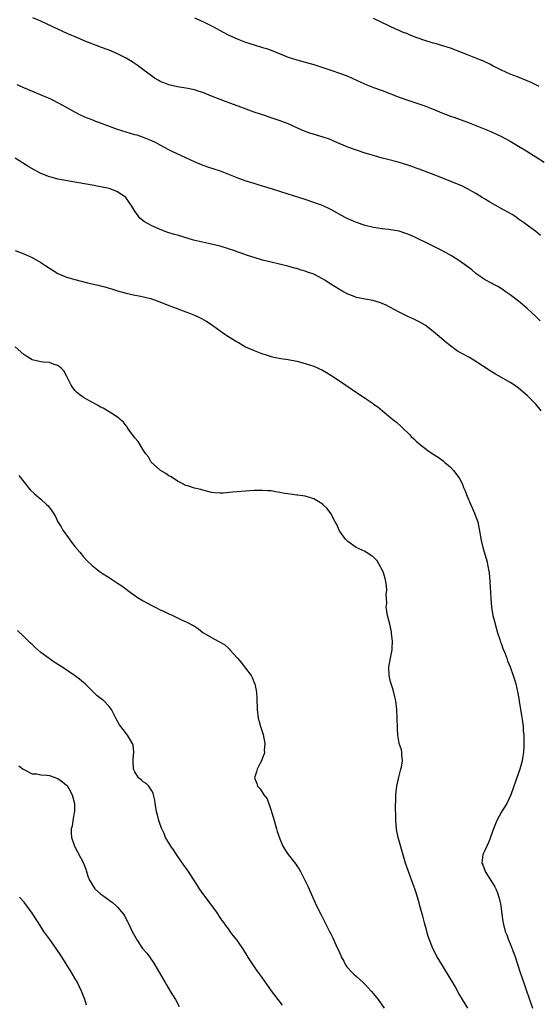
# Model space of a CAD drawing. Units: inches. Extents: x 2625000 to 2628000, y 1467000 to 1470000.
# Drawn here: x 2626678 to 2626800, y 1468996 to 1469227 of the extents above; entities that cross this region are included whole.
import ezdxf

# ---------------------------------------------------------------- set-up
doc = ezdxf.new("R2010")
doc.units = ezdxf.units.IN
doc.header["$MEASUREMENT"] = 0
doc.layers.add('LD26251467_10ft', color=131, linetype='Continuous')

msp = doc.modelspace()

# ---------------------------------------------------------------- linework, layer by layer
at = {"layer": 'LD26251467_10ft'}
for points, elevation in [([(2626800.12, 1469176.12), (2626799.05, 1469177), (2626797, 1469178.52), (2626796.38, 1469179), (2626795, 1469179.94), (2626794.4, 1469180.4), (2626793.48, 1469181), (2626790.56, 1469182.56), (2626788.02, 1469184.02), (2626787, 1469184.66), (2626786.44, 1469185), (2626785, 1469185.93), (2626783.04, 1469187.04), (2626781.7, 1469187.7), (2626780.31, 1469188.31), (2626777, 1469189.63), (2626774.54, 1469190.54), (2626771.66, 1469191.66), (2626771, 1469191.88), (2626770.19, 1469192.19), (2626769, 1469192.58), (2626766.76, 1469193.24), (2626764.02, 1469193.98), (2626763, 1469194.24), (2626761, 1469194.8), (2626759, 1469195.41), (2626757, 1469196.08), (2626755, 1469196.82), (2626751.86, 1469198.14), (2626750.67, 1469198.67), (2626749.16, 1469199.16), (2626746.07, 1469200.07), (2626744.61, 1469200.61), (2626741, 1469202.25), (2626739.08, 1469203), (2626737.5, 1469203.5), (2626735, 1469204.34), (2626734.52, 1469204.52), (2626732.98, 1469205.02), (2626729.86, 1469206.14), (2626727.56, 1469207), (2626725, 1469207.99), (2626723, 1469208.78), (2626721, 1469209.6), (2626720.15, 1469209.85), (2626719, 1469210.26), (2626717.47, 1469210.53), (2626717, 1469210.65), (2626715, 1469210.93), (2626713, 1469211.41), (2626711.84, 1469211.84), (2626711, 1469212.22), (2626710.48, 1469212.48), (2626709.63, 1469213), (2626709.25, 1469213.25), (2626706.88, 1469215), (2626705.82, 1469215.82), (2626704.64, 1469216.64), (2626703, 1469217.62), (2626701, 1469218.65), (2626699, 1469219.52), (2626697, 1469220.26), (2626696.45, 1469220.45), (2626693.53, 1469221.53), (2626691.61, 1469222.39), (2626689.35, 1469223.35), (2626687, 1469224.43), (2626685.85, 1469225), (2626683, 1469226.3), (2626681.09, 1469227.09)], 11110), ([(2626719, 1469227.14), (2626721, 1469226.21), (2626723.51, 1469225), (2626725.77, 1469223.77), (2626727.08, 1469223.08), (2626729, 1469222.18), (2626731, 1469221.4), (2626733, 1469220.77), (2626735, 1469220.18), (2626735.89, 1469219.89), (2626737, 1469219.51), (2626741, 1469217.9), (2626743, 1469217.27), (2626745, 1469216.74), (2626747, 1469216.15), (2626751.24, 1469214.76), (2626753, 1469214.16), (2626754.34, 1469213.66), (2626755, 1469213.41), (2626755.97, 1469213), (2626758.04, 1469212.04), (2626759.43, 1469211.43), (2626761, 1469210.81), (2626763, 1469210.04), (2626767, 1469208.54), (2626769, 1469207.84), (2626773, 1469206.51), (2626775, 1469205.73), (2626777, 1469204.85), (2626779, 1469204.08), (2626779.83, 1469203.83), (2626781.3, 1469203.3), (2626783, 1469202.67), (2626786.93, 1469201.07), (2626788.46, 1469200.46), (2626789.84, 1469199.84), (2626791, 1469199.27), (2626793, 1469198.19), (2626795, 1469197.05), (2626796.27, 1469196.27), (2626799, 1469194.49), (2626801, 1469193.27)], 11120), ([(2626799.85, 1469211), (2626797.93, 1469211.93), (2626797, 1469212.35), (2626794.75, 1469213.25), (2626793, 1469213.91), (2626791, 1469214.8), (2626789.55, 1469215.55), (2626789, 1469215.8), (2626788.23, 1469216.23), (2626786.58, 1469217), (2626785, 1469217.64), (2626783, 1469218.42), (2626781.6, 1469219), (2626779, 1469219.96), (2626776.71, 1469220.71), (2626775.73, 1469221), (2626775, 1469221.2), (2626773, 1469221.82), (2626771, 1469222.53), (2626769.22, 1469223.22), (2626769, 1469223.32), (2626767.78, 1469223.78), (2626767, 1469224.16), (2626766.39, 1469224.39), (2626761, 1469226.97)], 11130), ([(2626800.08, 1469156.08), (2626799.09, 1469157), (2626798.04, 1469158.04), (2626797, 1469159.01), (2626795.92, 1469159.92), (2626795, 1469160.67), (2626793, 1469162.16), (2626791.83, 1469163), (2626791.34, 1469163.34), (2626790.11, 1469164.11), (2626789, 1469164.7), (2626788.82, 1469164.82), (2626787, 1469165.81), (2626785.22, 1469167), (2626785, 1469167.17), (2626784.01, 1469168.01), (2626782.89, 1469168.89), (2626781, 1469170.25), (2626779.29, 1469171.29), (2626778.02, 1469172.02), (2626776.7, 1469172.7), (2626774.02, 1469174.02), (2626771, 1469175.53), (2626769.99, 1469175.99), (2626769, 1469176.42), (2626768.58, 1469176.58), (2626767, 1469177.07), (2626765, 1469177.43), (2626764.52, 1469177.48), (2626763, 1469177.67), (2626761, 1469177.94), (2626759, 1469178.41), (2626757, 1469179.12), (2626755, 1469180.02), (2626754.34, 1469180.34), (2626751, 1469182.17), (2626749, 1469183.1), (2626747.62, 1469183.62), (2626747, 1469183.84), (2626745, 1469184.5), (2626741, 1469185.77), (2626737.05, 1469187.05), (2626735.53, 1469187.53), (2626735, 1469187.66), (2626733.98, 1469187.98), (2626733, 1469188.24), (2626730.91, 1469188.91), (2626729, 1469189.62), (2626725.15, 1469191.15), (2626723.66, 1469191.66), (2626722.13, 1469192.13), (2626720.63, 1469192.63), (2626719, 1469193.34), (2626717, 1469194.31), (2626713.78, 1469195.78), (2626713, 1469196.15), (2626711, 1469197.24), (2626709.89, 1469197.89), (2626709, 1469198.3), (2626707.06, 1469199.07), (2626705.58, 1469199.58), (2626705, 1469199.7), (2626704.02, 1469200.02), (2626703, 1469200.28), (2626700.95, 1469200.95), (2626697.86, 1469202.14), (2626695.48, 1469203), (2626695, 1469203.2), (2626693.7, 1469203.7), (2626692.31, 1469204.31), (2626691, 1469204.98), (2626689, 1469206.07), (2626687.12, 1469207.12), (2626685.8, 1469207.8), (2626685, 1469208.19), (2626684.42, 1469208.42), (2626682.93, 1469209.07), (2626679, 1469210.66), (2626677.42, 1469211.42)], 11100), ([(2626800.26, 1469135), (2626799, 1469136.53), (2626798.6, 1469137), (2626797, 1469138.56), (2626796.53, 1469139), (2626795, 1469140.27), (2626794.01, 1469141), (2626793, 1469141.66), (2626791, 1469142.84), (2626789.61, 1469143.61), (2626788.35, 1469144.35), (2626785, 1469146.57), (2626783.46, 1469147.46), (2626783, 1469147.73), (2626782.16, 1469148.16), (2626781, 1469148.8), (2626780.68, 1469149), (2626779, 1469150.21), (2626778.02, 1469151), (2626777.48, 1469151.48), (2626777, 1469151.87), (2626776.41, 1469152.41), (2626775, 1469153.59), (2626773.06, 1469155.06), (2626771.81, 1469155.81), (2626770.47, 1469156.47), (2626769, 1469157.11), (2626767, 1469158.09), (2626763.83, 1469159.83), (2626762.41, 1469160.41), (2626760.83, 1469160.83), (2626759, 1469161.13), (2626757, 1469161.58), (2626756.07, 1469161.93), (2626755, 1469162.37), (2626753.79, 1469163), (2626753.29, 1469163.29), (2626753, 1469163.44), (2626752.03, 1469164.03), (2626751, 1469164.68), (2626750.79, 1469164.79), (2626749.59, 1469165.59), (2626749, 1469165.97), (2626747, 1469167.02), (2626745.52, 1469167.52), (2626745, 1469167.74), (2626744, 1469168), (2626743, 1469168.34), (2626742.47, 1469168.47), (2626740.92, 1469168.92), (2626737, 1469169.82), (2626735, 1469170.32), (2626733, 1469170.9), (2626731.42, 1469171.42), (2626729.93, 1469171.93), (2626729, 1469172.29), (2626728.46, 1469172.46), (2626727, 1469172.98), (2626725, 1469173.59), (2626723, 1469174.08), (2626718.8, 1469175), (2626715, 1469176.13), (2626714.3, 1469176.3), (2626712.78, 1469176.78), (2626711, 1469177.46), (2626710.15, 1469177.85), (2626709, 1469178.36), (2626707.28, 1469179.28), (2626706.18, 1469180.18), (2626705, 1469181.79), (2626704.34, 1469183), (2626703.78, 1469183.78), (2626702.96, 1469184.96), (2626701, 1469186.34), (2626699.28, 1469187), (2626699, 1469187.08), (2626697, 1469187.49), (2626695, 1469187.87), (2626687, 1469189.31), (2626685.65, 1469189.65), (2626685, 1469189.84), (2626683.59, 1469190.41), (2626683, 1469190.63), (2626682.26, 1469191), (2626681.45, 1469191.45), (2626680.22, 1469192.22), (2626677, 1469194.2)], 11090), ([(2626677, 1469172.56), (2626679, 1469171.81), (2626679.57, 1469171.57), (2626681, 1469170.92), (2626683, 1469169.74), (2626684.18, 1469169), (2626685, 1469168.44), (2626685.88, 1469167.88), (2626687, 1469167.19), (2626687.39, 1469167), (2626689, 1469166.35), (2626689.88, 1469166.12), (2626691, 1469165.77), (2626693.93, 1469165), (2626696.44, 1469164.44), (2626697, 1469164.28), (2626698.03, 1469164.03), (2626699, 1469163.71), (2626699.56, 1469163.56), (2626701, 1469163.1), (2626703, 1469162.58), (2626705, 1469162.14), (2626706.05, 1469161.95), (2626708.71, 1469161.29), (2626709.65, 1469161), (2626710.65, 1469160.65), (2626712.1, 1469160.1), (2626713, 1469159.71), (2626713.51, 1469159.51), (2626717, 1469158.2), (2626717.86, 1469157.86), (2626719, 1469157.39), (2626719.87, 1469157), (2626720.63, 1469156.63), (2626721.9, 1469155.9), (2626723, 1469155.21), (2626723.31, 1469155), (2626725, 1469153.76), (2626726.15, 1469153), (2626726.64, 1469152.64), (2626729, 1469151.16), (2626729.3, 1469151), (2626730.36, 1469150.36), (2626731, 1469150.03), (2626733, 1469149.15), (2626734.54, 1469148.54), (2626736.03, 1469148.03), (2626737, 1469147.74), (2626737.6, 1469147.6), (2626739.25, 1469147.25), (2626741, 1469146.99), (2626743, 1469146.6), (2626745, 1469146.11), (2626747, 1469145.44), (2626747.98, 1469145), (2626749, 1469144.51), (2626749.95, 1469143.95), (2626751, 1469143.36), (2626753, 1469142.06), (2626756.01, 1469140.01), (2626757, 1469139.31), (2626759, 1469137.94), (2626760.44, 1469137), (2626760.77, 1469136.77), (2626761, 1469136.59), (2626761.96, 1469135.96), (2626763.12, 1469135), (2626765.49, 1469133), (2626766.35, 1469132.35), (2626767.41, 1469131.41), (2626767.78, 1469131), (2626769.42, 1469129.42), (2626769.81, 1469129), (2626770.43, 1469128.43), (2626771, 1469127.87), (2626771.49, 1469127.49), (2626772.02, 1469127), (2626773, 1469126.22), (2626773.72, 1469125.72), (2626774.73, 1469125), (2626776.12, 1469124.12), (2626777.29, 1469123.29), (2626777.64, 1469123), (2626779, 1469121.78), (2626779.76, 1469121), (2626780.32, 1469120.32), (2626781.12, 1469119.12), (2626781.81, 1469117.81), (2626782.11, 1469117), (2626782.4, 1469116.4), (2626782.9, 1469115), (2626783.77, 1469113), (2626784.67, 1469111), (2626785, 1469110.15), (2626785.41, 1469109), (2626785.68, 1469107.68), (2626786.01, 1469105.99), (2626786.14, 1469105), (2626786.27, 1469104.27), (2626786.59, 1469103), (2626787.59, 1469099.59), (2626787.71, 1469099), (2626787.84, 1469098.16), (2626788.06, 1469097), (2626788.27, 1469095), (2626788.35, 1469093.65), (2626788.39, 1469092.38), (2626788.45, 1469091), (2626788.62, 1469089), (2626788.99, 1469087), (2626789.39, 1469085.39), (2626789.47, 1469085), (2626790.03, 1469083), (2626790.58, 1469081.42), (2626790.79, 1469080.79), (2626791, 1469080.28), (2626791.3, 1469079.3), (2626791.76, 1469078.24), (2626792.2, 1469077), (2626792.39, 1469076.39), (2626793.01, 1469074.99), (2626793.75, 1469073), (2626794.03, 1469072.03), (2626794.37, 1469071), (2626794.85, 1469068.85), (2626795.13, 1469067.13), (2626795.15, 1469066.85), (2626795.64, 1469063.64), (2626795.9, 1469062.1), (2626796.03, 1469061), (2626796.09, 1469060.09), (2626796.2, 1469059), (2626796.26, 1469057), (2626796.23, 1469056.23), (2626796.15, 1469055), (2626795.97, 1469054.03), (2626795.81, 1469053), (2626795.28, 1469051), (2626794.38, 1469048.38), (2626793.18, 1469045), (2626792.23, 1469043), (2626790.99, 1469041.01), (2626789.87, 1469039), (2626789.08, 1469037), (2626788.03, 1469033.97), (2626787.53, 1469033), (2626787, 1469031.8), (2626786.62, 1469031), (2626786.43, 1469029.57), (2626786.41, 1469029), (2626786.58, 1469028.58), (2626787.12, 1469027.12), (2626787.15, 1469027), (2626788.66, 1469024.66), (2626789.42, 1469023.42), (2626789.62, 1469023), (2626790.01, 1469022.01), (2626790.37, 1469021), (2626790.49, 1469020.49), (2626790.8, 1469019), (2626791.04, 1469017), (2626791.33, 1469015.33), (2626791.34, 1469015), (2626791.43, 1469014.57), (2626791.88, 1469013), (2626792.21, 1469012.21), (2626792.62, 1469011), (2626793, 1469010.1), (2626793.85, 1469007.85), (2626794.16, 1469007), (2626795.38, 1469003.38), (2626795.74, 1469002.26), (2626797.58, 1468997), (2626797.91, 1468995.91), (2626798.23, 1468995)], 11080), ([(2626783.06, 1468995), (2626781.84, 1468997), (2626781, 1468998.46), (2626780.1, 1469000.1), (2626779.57, 1469001), (2626777.85, 1469003.85), (2626777.12, 1469005), (2626775.94, 1469007), (2626774.91, 1469009), (2626774.12, 1469011), (2626773.83, 1469011.83), (2626773.5, 1469013), (2626773.38, 1469013.38), (2626772.97, 1469015), (2626772.52, 1469016.52), (2626771.84, 1469019), (2626771.67, 1469019.67), (2626771.3, 1469021), (2626771, 1469022.04), (2626770.68, 1469023), (2626770.24, 1469024.24), (2626769.18, 1469027), (2626768.49, 1469029), (2626767.69, 1469031.69), (2626766.78, 1469035), (2626766.48, 1469036.48), (2626766.39, 1469037), (2626766.21, 1469039), (2626766.22, 1469040.22), (2626766.17, 1469041.83), (2626766.25, 1469044.25), (2626766.25, 1469045), (2626766.47, 1469047), (2626766.91, 1469049.1), (2626767.31, 1469050.69), (2626767.4, 1469051), (2626767.51, 1469051.51), (2626767.76, 1469053), (2626767.62, 1469054.38), (2626767.64, 1469055), (2626767.53, 1469055.53), (2626767.03, 1469057), (2626767, 1469057.13), (2626766.68, 1469059), (2626766.59, 1469060.59), (2626766.54, 1469063), (2626766.44, 1469065), (2626766.21, 1469067), (2626766, 1469068), (2626765.62, 1469069.62), (2626765.13, 1469071), (2626765.11, 1469071.11), (2626765, 1469071.47), (2626764.64, 1469073), (2626764.61, 1469075), (2626764.95, 1469077.05), (2626765.32, 1469079), (2626765.32, 1469079.32), (2626765.41, 1469081), (2626765.23, 1469082.77), (2626765.17, 1469083.17), (2626764.78, 1469085), (2626764.27, 1469087), (2626764.07, 1469088.07), (2626763.98, 1469089), (2626764.07, 1469089.93), (2626764.01, 1469091), (2626763.98, 1469091.98), (2626764.07, 1469093), (2626764, 1469094), (2626763.89, 1469095), (2626763.72, 1469095.72), (2626763.34, 1469097), (2626763, 1469097.76), (2626762.32, 1469099), (2626761.83, 1469099.83), (2626760.82, 1469100.82), (2626760.52, 1469101), (2626759, 1469102.02), (2626758.35, 1469102.35), (2626756.94, 1469103), (2626755, 1469104.35), (2626754.66, 1469104.66), (2626754.34, 1469105), (2626753, 1469106.85), (2626752.92, 1469107), (2626752.38, 1469108.38), (2626752.01, 1469109), (2626750.95, 1469110.95), (2626750.14, 1469112.14), (2626749.22, 1469113), (2626749, 1469113.18), (2626748.59, 1469113.41), (2626747, 1469114.4), (2626745, 1469115), (2626743.24, 1469115.24), (2626743, 1469115.26), (2626741.45, 1469115.45), (2626739.71, 1469115.71), (2626739, 1469115.89), (2626737.99, 1469115.99), (2626737, 1469116.22), (2626736.25, 1469116.25), (2626735, 1469116.35), (2626733, 1469116.3), (2626731, 1469116.19), (2626729, 1469116.03), (2626727.9, 1469115.9), (2626725.71, 1469115.71), (2626725, 1469115.7), (2626723.78, 1469115.78), (2626723, 1469115.89), (2626722.12, 1469116.12), (2626721, 1469116.38), (2626720.54, 1469116.54), (2626719, 1469116.87), (2626717.42, 1469117.42), (2626717, 1469117.52), (2626715.97, 1469118.03), (2626715, 1469118.55), (2626713.55, 1469119.55), (2626713, 1469119.8), (2626712.3, 1469120.3), (2626711.02, 1469121), (2626708.86, 1469123), (2626708.23, 1469124.23), (2626707.56, 1469125), (2626707, 1469125.83), (2626705.78, 1469127.78), (2626705, 1469128.66), (2626704.87, 1469128.87), (2626704.09, 1469129.91), (2626703.33, 1469131), (2626703.22, 1469131.22), (2626703, 1469131.47), (2626702.35, 1469132.35), (2626701.57, 1469133), (2626701.31, 1469133.31), (2626701, 1469133.52), (2626699.64, 1469134.36), (2626699, 1469134.79), (2626697.61, 1469135.61), (2626697, 1469135.88), (2626696.29, 1469136.29), (2626694.94, 1469137), (2626693, 1469138.15), (2626691.84, 1469139), (2626691.4, 1469139.4), (2626691, 1469139.78), (2626690.09, 1469141), (2626689.06, 1469143.06), (2626688.36, 1469144.36), (2626687.75, 1469145), (2626687, 1469145.61), (2626686.15, 1469145.85), (2626685, 1469146.32), (2626683.6, 1469146.4), (2626683, 1469146.49), (2626681, 1469146.91), (2626679.7, 1469147.7), (2626679, 1469148.22), (2626677, 1469149.97)], 11070), ([(2626677.85, 1469119.85), (2626678.54, 1469119), (2626679, 1469118.37), (2626680.5, 1469116.5), (2626681.51, 1469115.51), (2626683, 1469114.3), (2626684.4, 1469113), (2626684.7, 1469112.7), (2626685.56, 1469111.56), (2626686.35, 1469110.35), (2626687, 1469109), (2626687.77, 1469107.77), (2626688.17, 1469107), (2626689.61, 1469105), (2626690.21, 1469104.21), (2626691, 1469103.23), (2626692.14, 1469101.86), (2626693, 1469100.8), (2626693.86, 1469099.86), (2626695, 1469098.72), (2626697, 1469097.16), (2626697.23, 1469097), (2626699, 1469095.9), (2626699.54, 1469095.54), (2626701, 1469094.63), (2626701.95, 1469093.95), (2626704.25, 1469092.25), (2626705, 1469091.72), (2626705.43, 1469091.43), (2626707, 1469090.46), (2626709, 1469089.39), (2626709.8, 1469089), (2626711, 1469088.39), (2626711.94, 1469087.94), (2626713, 1469087.41), (2626713.92, 1469087), (2626715.95, 1469086.05), (2626717.4, 1469085.4), (2626718.71, 1469084.71), (2626719, 1469084.5), (2626719.93, 1469083.93), (2626721, 1469083.08), (2626723, 1469081.84), (2626724.57, 1469081), (2626724.87, 1469080.87), (2626725, 1469080.78), (2626726.16, 1469080.16), (2626727, 1469079.35), (2626727.19, 1469079.19), (2626727.34, 1469079), (2626729, 1469077.11), (2626729.08, 1469077), (2626729.99, 1469075.99), (2626731, 1469074.68), (2626732.27, 1469073), (2626732.52, 1469072.52), (2626733.12, 1469071.12), (2626733.16, 1469071), (2626733.46, 1469069.46), (2626733.52, 1469069), (2626733.61, 1469067.61), (2626733.68, 1469065), (2626733.94, 1469063), (2626734.19, 1469062.19), (2626734.51, 1469061), (2626735.1, 1469059.1), (2626735.47, 1469057), (2626735.38, 1469055.38), (2626735.41, 1469055), (2626735.36, 1469054.64), (2626735, 1469053.63), (2626734.76, 1469053), (2626734.44, 1469052.44), (2626733.71, 1469051), (2626733.58, 1469050.42), (2626733.12, 1469049), (2626733.62, 1469047.62), (2626733.79, 1469047), (2626734.43, 1469046.43), (2626735.31, 1469045), (2626736.06, 1469044.06), (2626737, 1469041.36), (2626737.11, 1469041), (2626737.55, 1469039.55), (2626737.69, 1469039), (2626738.26, 1469037), (2626738.41, 1469036.41), (2626739, 1469034.69), (2626739.71, 1469033), (2626740.16, 1469032.16), (2626740.95, 1469031), (2626742.74, 1469028.74), (2626743, 1469028.34), (2626743.55, 1469027.55), (2626743.86, 1469027), (2626744.9, 1469025), (2626745.57, 1469023.57), (2626747.62, 1469019), (2626748.63, 1469017), (2626750.67, 1469013), (2626751, 1469012.39), (2626751.46, 1469011.46), (2626752.14, 1469009.86), (2626753, 1469008.07), (2626753.31, 1469007.31), (2626753.42, 1469007), (2626754, 1469006), (2626754.53, 1469005), (2626754.71, 1469004.71), (2626755, 1469004.42), (2626755.64, 1469003.64), (2626756.36, 1469003), (2626757, 1469002.4), (2626758.59, 1469001), (2626759, 1469000.58), (2626760.47, 1468999), (2626761, 1468998.36), (2626762.06, 1468997), (2626763.51, 1468995)], 11060), ([(2626739.68, 1468995.68), (2626738.62, 1468997), (2626737.06, 1468999.06), (2626734.32, 1469003), (2626733.75, 1469003.75), (2626731.56, 1469007), (2626731.34, 1469007.34), (2626731, 1469007.96), (2626730.59, 1469008.59), (2626730.34, 1469009), (2626729.78, 1469009.78), (2626729, 1469010.95), (2626728.05, 1469012.05), (2626727.42, 1469013), (2626727, 1469013.59), (2626726.36, 1469014.36), (2626725.96, 1469015), (2626725.54, 1469015.54), (2626724.73, 1469016.73), (2626724.56, 1469017), (2626723.13, 1469019), (2626723, 1469019.15), (2626722.23, 1469020.23), (2626721, 1469021.87), (2626720.19, 1469023), (2626719.75, 1469023.75), (2626718.68, 1469025.32), (2626717.6, 1469027), (2626717.37, 1469027.37), (2626717, 1469027.87), (2626716.55, 1469028.55), (2626714.84, 1469031), (2626714.12, 1469032.12), (2626713.46, 1469033), (2626713, 1469033.74), (2626712.26, 1469035), (2626711.9, 1469035.9), (2626711.38, 1469037), (2626711, 1469038.06), (2626710.77, 1469038.77), (2626710.68, 1469039), (2626710.34, 1469040.34), (2626710.12, 1469041), (2626709.92, 1469042.08), (2626709.77, 1469043), (2626709.71, 1469043.71), (2626709.41, 1469045), (2626709.35, 1469045.35), (2626709, 1469045.92), (2626708.28, 1469047), (2626707.67, 1469047.67), (2626707, 1469048.08), (2626706.52, 1469048.52), (2626705.89, 1469049), (2626705, 1469050.35), (2626704.69, 1469051), (2626704.67, 1469053), (2626704.68, 1469053.32), (2626704.83, 1469055), (2626704.62, 1469056.62), (2626704.52, 1469057), (2626703.34, 1469059), (2626702.27, 1469060.27), (2626701.77, 1469061), (2626701.44, 1469061.44), (2626700.59, 1469063), (2626700.05, 1469064.05), (2626699.53, 1469065), (2626699, 1469065.68), (2626697.73, 1469067), (2626696.22, 1469068.22), (2626695, 1469069.38), (2626693.36, 1469071), (2626693, 1469071.32), (2626692.07, 1469072.07), (2626690.93, 1469072.93), (2626687.91, 1469075), (2626686.1, 1469076.1), (2626684.92, 1469076.92), (2626683, 1469078.36), (2626681.58, 1469079.58), (2626681, 1469080.2), (2626680.57, 1469080.57), (2626679, 1469082.12), (2626677.5, 1469083.5)], 11050), ([(2626677.82, 1469051.81), (2626678.89, 1469051), (2626679, 1469050.9), (2626679.15, 1469050.85), (2626681, 1469049.94), (2626682.07, 1469049.93), (2626683, 1469049.72), (2626684.39, 1469049.61), (2626685, 1469049.49), (2626687, 1469048.81), (2626688.08, 1469048.08), (2626689, 1469047.3), (2626689.15, 1469047.15), (2626689.26, 1469047), (2626689.54, 1469046.46), (2626690.38, 1469045), (2626690.87, 1469043), (2626690.87, 1469041), (2626690.83, 1469040.83), (2626690.51, 1469039), (2626690.31, 1469037.69), (2626690.09, 1469037), (2626690.1, 1469036.1), (2626690.16, 1469035), (2626690.87, 1469033), (2626691.62, 1469031.62), (2626693, 1469029), (2626693.58, 1469027.58), (2626693.72, 1469027), (2626694.05, 1469025.95), (2626694.41, 1469025), (2626695, 1469023.98), (2626695.67, 1469023), (2626697, 1469021.76), (2626698.6, 1469020.6), (2626699, 1469020.29), (2626699.78, 1469019.78), (2626700.67, 1469019), (2626701, 1469018.63), (2626702.35, 1469017), (2626702.6, 1469016.6), (2626703.32, 1469015.32), (2626703.48, 1469015), (2626704.43, 1469013), (2626705.31, 1469011.31), (2626705.48, 1469011), (2626706.86, 1469009), (2626707.86, 1469007.86), (2626708.44, 1469007), (2626709.51, 1469005.51), (2626712.14, 1469001), (2626712.44, 1469000.44), (2626713.34, 1468999), (2626714.55, 1468997), (2626715.42, 1468995.42)], 11040), ([(2626693.71, 1468995.71), (2626693.31, 1468997), (2626693, 1468997.84), (2626692.52, 1468999), (2626691.56, 1469001), (2626691, 1469002.02), (2626690.43, 1469003), (2626689.87, 1469003.87), (2626689.2, 1469005), (2626687.95, 1469007), (2626686.63, 1469009), (2626685.09, 1469011.09), (2626683.73, 1469013), (2626682.43, 1469015), (2626681, 1469017.27), (2626679.74, 1469019), (2626679, 1469019.89), (2626678, 1469021)], 11030)]:
    msp.add_lwpolyline(points, dxfattribs=dict(at, elevation=elevation))

doc.saveas('drawing.dxf')
